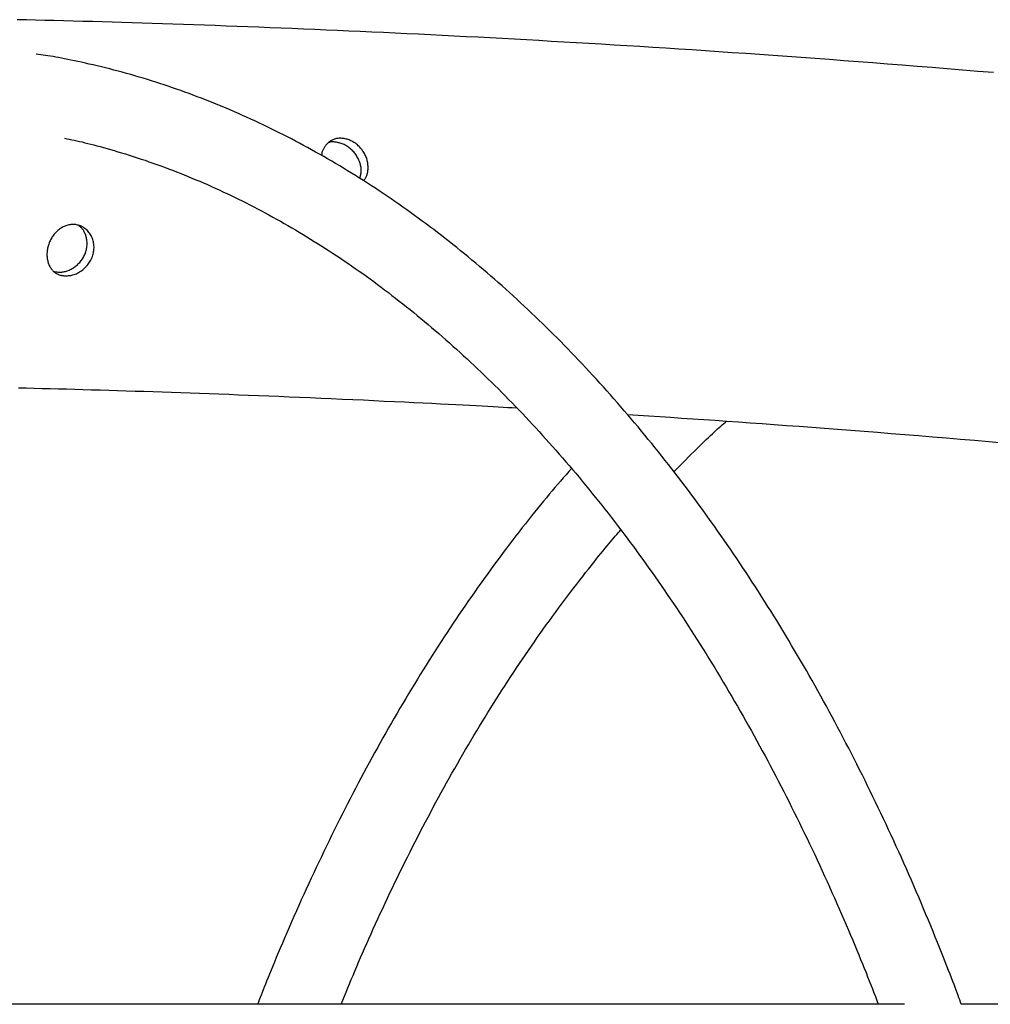
# Model space of a CAD drawing. Extents: x -5382 to 16864, y -5523 to 6083.
# Drawn here: x -1478 to -1278, y -2148 to -1945 of the extents above; entities that cross this region are included whole.
import ezdxf

# ---------------------------------------------------------------- set-up
doc = ezdxf.new("R2010")
doc.units = 0

msp = doc.modelspace()

# ---------------------------------------------------------------- linework, layer by layer
at = {"color": 7, "linetype": 'Continuous'}
for p, q in [((-1295.49, -2148.16), (-1485.69, -2148.16)), ((-1093.52, -2148.16), (-1283.76, -2148.16))]:
    msp.add_line(p, q, dxfattribs=at)
for points in [[(-1277.13, -1956.02), (-1280.33, -1955.75), (-1283.5, -1955.48), (-1286.65, -1955.23), (-1289.77, -1954.97), (-1292.87, -1954.72), (-1295.95, -1954.48), (-1299, -1954.24), (-1302.03, -1954), (-1305.03, -1953.77), (-1308.01, -1953.55), (-1310.97, -1953.33), (-1313.9, -1953.11), (-1316.81, -1952.9), (-1319.7, -1952.69), (-1322.56, -1952.49), (-1325.4, -1952.29), (-1328.22, -1952.09), (-1331.02, -1951.9), (-1333.79, -1951.71), (-1336.55, -1951.52), (-1339.29, -1951.34), (-1342.01, -1951.16), (-1344.71, -1950.99), (-1347.4, -1950.82), (-1350.07, -1950.65), (-1352.73, -1950.49), (-1355.37, -1950.32), (-1358, -1950.16), (-1360.61, -1950.01), (-1363.21, -1949.85), (-1365.79, -1949.7), (-1368.35, -1949.56), (-1370.9, -1949.41), (-1373.44, -1949.27), (-1375.96, -1949.13), (-1378.47, -1949), (-1380.96, -1948.86), (-1383.45, -1948.73), (-1385.92, -1948.6), (-1388.39, -1948.47), (-1390.84, -1948.35), (-1393.29, -1948.23), (-1395.72, -1948.11), (-1398.15, -1947.99), (-1400.56, -1947.88), (-1402.96, -1947.76), (-1405.35, -1947.65), (-1407.74, -1947.54), (-1410.11, -1947.44), (-1412.47, -1947.33), (-1414.82, -1947.23), (-1417.15, -1947.13), (-1419.48, -1947.03), (-1421.8, -1946.94), (-1424.1, -1946.84), (-1426.39, -1946.75), (-1428.67, -1946.66), (-1430.94, -1946.57), (-1433.2, -1946.49), (-1435.44, -1946.41), (-1437.66, -1946.32), (-1439.87, -1946.25), (-1442.06, -1946.17), (-1444.23, -1946.09), (-1446.39, -1946.02), (-1448.53, -1945.95), (-1450.65, -1945.88), (-1452.76, -1945.81), (-1454.84, -1945.75), (-1456.91, -1945.68), (-1458.96, -1945.62), (-1461, -1945.56), (-1463.01, -1945.5), (-1465.01, -1945.45), (-1466.99, -1945.39), (-1468.96, -1945.34), (-1470.9, -1945.29), (-1472.83, -1945.24), (-1474.74, -1945.19), (-1476.63, -1945.14), (-1478.51, -1945.1)], [(-1283.76, -2148.16), (-1283.92, -2147.72), (-1284.08, -2147.26), (-1284.25, -2146.8), (-1284.43, -2146.32), (-1284.62, -2145.81), (-1284.81, -2145.27), (-1285.03, -2144.7), (-1285.26, -2144.09), (-1285.51, -2143.43), (-1285.79, -2142.72), (-1286.08, -2141.97), (-1286.39, -2141.17), (-1286.73, -2140.32), (-1287.08, -2139.43), (-1287.45, -2138.49), (-1287.85, -2137.5), (-1288.26, -2136.47), (-1288.69, -2135.4), (-1289.14, -2134.29), (-1289.6, -2133.15), (-1290.08, -2131.99), (-1290.56, -2130.82), (-1291.05, -2129.64), (-1291.55, -2128.45), (-1292.05, -2127.27), (-1292.55, -2126.09), (-1293.05, -2124.91), (-1293.56, -2123.74), (-1294.07, -2122.57), (-1294.58, -2121.4), (-1295.09, -2120.23), (-1295.61, -2119.07), (-1296.12, -2117.91), (-1296.65, -2116.75), (-1297.17, -2115.6), (-1297.69, -2114.45), (-1298.22, -2113.3), (-1298.75, -2112.16), (-1299.28, -2111.02), (-1299.82, -2109.88), (-1300.36, -2108.74), (-1300.9, -2107.61), (-1301.44, -2106.48), (-1301.98, -2105.36), (-1302.53, -2104.23), (-1303.08, -2103.12), (-1303.63, -2102), (-1304.18, -2100.89), (-1304.74, -2099.78), (-1305.3, -2098.67), (-1305.86, -2097.57), (-1306.42, -2096.47), (-1306.99, -2095.37), (-1307.55, -2094.28), (-1308.12, -2093.19), (-1308.7, -2092.1), (-1309.27, -2091.02), (-1309.85, -2089.93), (-1310.42, -2088.86), (-1311.01, -2087.78), (-1311.59, -2086.71), (-1312.17, -2085.65), (-1312.76, -2084.58), (-1313.35, -2083.52), (-1313.94, -2082.47), (-1314.54, -2081.41), (-1315.14, -2080.36), (-1315.73, -2079.32), (-1316.34, -2078.27), (-1316.94, -2077.23), (-1317.54, -2076.2), (-1318.15, -2075.17), (-1318.76, -2074.14), (-1319.37, -2073.11), (-1319.99, -2072.09), (-1320.6, -2071.07), (-1321.22, -2070.06), (-1321.84, -2069.04), (-1322.46, -2068.04), (-1323.09, -2067.03), (-1323.72, -2066.03), (-1324.34, -2065.03), (-1324.98, -2064.04), (-1325.61, -2063.05), (-1326.24, -2062.07), (-1326.88, -2061.08), (-1327.52, -2060.1), (-1328.16, -2059.13), (-1328.81, -2058.16), (-1329.45, -2057.19), (-1330.1, -2056.23), (-1330.75, -2055.27), (-1331.4, -2054.31), (-1332.05, -2053.36), (-1332.71, -2052.41), (-1333.37, -2051.46), (-1334.03, -2050.52), (-1334.69, -2049.58), (-1335.35, -2048.65), (-1336.02, -2047.72), (-1336.69, -2046.79), (-1337.35, -2045.87), (-1338.03, -2044.95), (-1338.7, -2044.04), (-1339.38, -2043.13), (-1340.05, -2042.22), (-1340.73, -2041.32), (-1341.41, -2040.42), (-1342.1, -2039.52), (-1342.78, -2038.63), (-1343.47, -2037.74), (-1344.16, -2036.86), (-1344.85, -2035.98), (-1345.54, -2035.11), (-1346.23, -2034.24), (-1346.93, -2033.37), (-1347.63, -2032.5), (-1348.33, -2031.65), (-1349.03, -2030.79), (-1349.73, -2029.94), (-1350.44, -2029.09), (-1351.15, -2028.25), (-1351.86, -2027.41), (-1352.57, -2026.57), (-1353.28, -2025.74), (-1353.99, -2024.92), (-1354.71, -2024.09), (-1355.43, -2023.27), (-1356.15, -2022.46), (-1356.87, -2021.65), (-1357.59, -2020.84), (-1358.32, -2020.04), (-1359.04, -2019.24), (-1359.77, -2018.45), (-1360.5, -2017.66), (-1361.23, -2016.87), (-1361.97, -2016.09), (-1362.7, -2015.32), (-1363.44, -2014.54), (-1364.18, -2013.78), (-1364.92, -2013.01), (-1365.66, -2012.25), (-1366.4, -2011.5), (-1367.15, -2010.74), (-1367.9, -2010), (-1368.64, -2009.25), (-1369.39, -2008.52), (-1370.14, -2007.78), (-1370.9, -2007.05), (-1371.65, -2006.33), (-1372.41, -2005.61), (-1373.17, -2004.89), (-1373.93, -2004.18), (-1374.69, -2003.47), (-1375.45, -2002.76), (-1376.21, -2002.06), (-1376.98, -2001.37), (-1377.75, -2000.68), (-1378.51, -1999.99), (-1379.28, -1999.31), (-1380.05, -1998.63), (-1380.83, -1997.96), (-1381.6, -1997.29), (-1382.38, -1996.63), (-1383.15, -1995.97), (-1383.93, -1995.31), (-1384.71, -1994.66), (-1385.49, -1994.02), (-1386.28, -1993.38), (-1387.06, -1992.74), (-1387.85, -1992.11), (-1388.63, -1991.48), (-1389.42, -1990.85), (-1390.21, -1990.23), (-1391, -1989.62), (-1391.79, -1989.01), (-1392.59, -1988.4), (-1393.38, -1987.8), (-1394.18, -1987.21), (-1394.98, -1986.62), (-1395.78, -1986.03), (-1396.58, -1985.45), (-1397.38, -1984.87), (-1398.18, -1984.29), (-1398.98, -1983.73), (-1399.79, -1983.16), (-1400.59, -1982.6), (-1401.4, -1982.05), (-1402.21, -1981.5), (-1403.02, -1980.95), (-1403.83, -1980.41), (-1404.64, -1979.87), (-1405.46, -1979.34), (-1406.27, -1978.82), (-1407.09, -1978.29), (-1407.9, -1977.78), (-1408.72, -1977.26), (-1409.54, -1976.76), (-1410.36, -1976.25), (-1411.18, -1975.75), (-1412, -1975.26), (-1412.83, -1974.77), (-1413.65, -1974.29), (-1414.48, -1973.81), (-1415.3, -1973.33), (-1416.13, -1972.86), (-1416.96, -1972.39), (-1417.79, -1971.93), (-1418.62, -1971.48), (-1419.45, -1971.03), (-1420.28, -1970.58), (-1421.12, -1970.14), (-1421.95, -1969.7), (-1422.78, -1969.27), (-1423.62, -1968.84), (-1424.46, -1968.42), (-1425.3, -1968), (-1426.13, -1967.59), (-1426.97, -1967.18), (-1427.81, -1966.78), (-1428.66, -1966.38), (-1429.5, -1965.98), (-1430.34, -1965.59), (-1431.19, -1965.21), (-1432.03, -1964.83), (-1432.88, -1964.46), (-1433.72, -1964.09), (-1434.57, -1963.72), (-1435.42, -1963.36), (-1436.27, -1963.01), (-1437.12, -1962.66), (-1437.97, -1962.31), (-1438.82, -1961.97), (-1439.67, -1961.63), (-1440.52, -1961.3), (-1441.37, -1960.98), (-1442.23, -1960.66), (-1443.08, -1960.34), (-1443.94, -1960.03), (-1444.79, -1959.72), (-1445.65, -1959.42), (-1446.51, -1959.12), (-1447.36, -1958.83), (-1448.22, -1958.54), (-1449.08, -1958.26), (-1449.94, -1957.98), (-1450.8, -1957.71), (-1451.66, -1957.44), (-1452.52, -1957.18), (-1453.38, -1956.92), (-1454.25, -1956.67), (-1455.11, -1956.42), (-1455.97, -1956.18), (-1456.84, -1955.94), (-1457.7, -1955.71), (-1458.57, -1955.48), (-1459.43, -1955.26), (-1460.29, -1955.04), (-1461.15, -1954.83), (-1462, -1954.63), (-1462.83, -1954.43), (-1463.65, -1954.24), (-1464.45, -1954.06), (-1465.23, -1953.89), (-1465.99, -1953.72), (-1466.72, -1953.57), (-1467.43, -1953.42), (-1468.11, -1953.28), (-1468.76, -1953.15), (-1469.39, -1953.03), (-1470, -1952.91), (-1470.58, -1952.81), (-1471.14, -1952.71), (-1471.67, -1952.63), (-1472.19, -1952.54), (-1472.69, -1952.47), (-1473.18, -1952.39), (-1473.65, -1952.32), (-1474.13, -1952.26), (-1474.6, -1952.19)], [(-1468.79, -1969.53), (-1468.28, -1969.64), (-1467.78, -1969.74), (-1467.27, -1969.85), (-1466.75, -1969.96), (-1466.22, -1970.07), (-1465.68, -1970.19), (-1465.12, -1970.32), (-1464.55, -1970.46), (-1463.96, -1970.6), (-1463.35, -1970.76), (-1462.72, -1970.92), (-1462.07, -1971.09), (-1461.4, -1971.27), (-1460.71, -1971.46), (-1460, -1971.66), (-1459.27, -1971.87), (-1458.53, -1972.09), (-1457.76, -1972.32), (-1456.99, -1972.55), (-1456.2, -1972.79), (-1455.4, -1973.04), (-1454.59, -1973.3), (-1453.78, -1973.56), (-1452.97, -1973.83), (-1452.16, -1974.1), (-1451.35, -1974.38), (-1450.54, -1974.66), (-1449.73, -1974.95), (-1448.92, -1975.24), (-1448.11, -1975.54), (-1447.3, -1975.84), (-1446.5, -1976.15), (-1445.69, -1976.46), (-1444.89, -1976.77), (-1444.08, -1977.1), (-1443.28, -1977.42), (-1442.48, -1977.75), (-1441.67, -1978.09), (-1440.87, -1978.43), (-1440.07, -1978.77), (-1439.27, -1979.12), (-1438.47, -1979.48), (-1437.67, -1979.84), (-1436.88, -1980.2), (-1436.08, -1980.57), (-1435.28, -1980.94), (-1434.49, -1981.32), (-1433.69, -1981.7), (-1432.9, -1982.09), (-1432.11, -1982.48), (-1431.32, -1982.88), (-1430.53, -1983.28), (-1429.74, -1983.69), (-1428.95, -1984.1), (-1428.16, -1984.51), (-1427.37, -1984.93), (-1426.59, -1985.36), (-1425.8, -1985.79), (-1425.02, -1986.22), (-1424.23, -1986.66), (-1423.45, -1987.1), (-1422.67, -1987.55), (-1421.89, -1988), (-1421.11, -1988.46), (-1420.33, -1988.92), (-1419.55, -1989.39), (-1418.78, -1989.86), (-1418, -1990.34), (-1417.23, -1990.82), (-1416.45, -1991.3), (-1415.68, -1991.79), (-1414.91, -1992.28), (-1414.14, -1992.78), (-1413.37, -1993.29), (-1412.6, -1993.79), (-1411.83, -1994.31), (-1411.07, -1994.82), (-1410.3, -1995.34), (-1409.54, -1995.87), (-1408.78, -1996.4), (-1408.01, -1996.94), (-1407.25, -1997.47), (-1406.49, -1998.02), (-1405.74, -1998.57), (-1404.98, -1999.12), (-1404.22, -1999.68), (-1403.47, -2000.24), (-1402.72, -2000.81), (-1401.96, -2001.38), (-1401.21, -2001.95), (-1400.46, -2002.53), (-1399.71, -2003.12), (-1398.97, -2003.7), (-1398.22, -2004.3), (-1397.47, -2004.9), (-1396.73, -2005.5), (-1395.99, -2006.1), (-1395.25, -2006.71), (-1394.51, -2007.33), (-1393.77, -2007.95), (-1393.03, -2008.57), (-1392.29, -2009.2), (-1391.56, -2009.83), (-1390.82, -2010.47), (-1390.09, -2011.11), (-1389.36, -2011.76), (-1388.63, -2012.41), (-1387.9, -2013.06), (-1387.17, -2013.72), (-1386.45, -2014.39), (-1385.72, -2015.05), (-1385, -2015.72), (-1384.28, -2016.4), (-1383.56, -2017.08), (-1382.84, -2017.77), (-1382.12, -2018.45), (-1381.41, -2019.15), (-1380.69, -2019.85), (-1379.98, -2020.55), (-1379.27, -2021.25), (-1378.56, -2021.96), (-1377.85, -2022.68), (-1377.14, -2023.4), (-1376.43, -2024.12), (-1375.73, -2024.85), (-1375.03, -2025.58), (-1374.32, -2026.31), (-1373.62, -2027.05), (-1372.93, -2027.8), (-1372.23, -2028.55), (-1371.53, -2029.3), (-1370.84, -2030.06), (-1370.15, -2030.82), (-1369.45, -2031.58), (-1368.77, -2032.35), (-1368.08, -2033.12), (-1367.39, -2033.9), (-1366.71, -2034.68), (-1366.02, -2035.47), (-1365.34, -2036.26), (-1364.66, -2037.05), (-1363.98, -2037.85), (-1363.31, -2038.65), (-1362.63, -2039.45), (-1361.96, -2040.26), (-1361.28, -2041.08), (-1360.61, -2041.9), (-1359.95, -2042.72), (-1359.28, -2043.54), (-1358.61, -2044.37), (-1357.95, -2045.21), (-1357.29, -2046.05), (-1356.63, -2046.89), (-1355.97, -2047.73), (-1355.31, -2048.58), (-1354.66, -2049.44), (-1354, -2050.29), (-1353.35, -2051.16), (-1352.7, -2052.02), (-1352.05, -2052.89), (-1351.41, -2053.76), (-1350.76, -2054.64), (-1350.12, -2055.52), (-1349.48, -2056.41), (-1348.84, -2057.3), (-1348.2, -2058.19), (-1347.56, -2059.09), (-1346.93, -2059.99), (-1346.3, -2060.89), (-1345.67, -2061.8), (-1345.04, -2062.71), (-1344.41, -2063.63), (-1343.79, -2064.55), (-1343.16, -2065.47), (-1342.54, -2066.4), (-1341.92, -2067.33), (-1341.31, -2068.26), (-1340.69, -2069.2), (-1340.08, -2070.14), (-1339.46, -2071.09), (-1338.85, -2072.04), (-1338.25, -2072.99), (-1337.64, -2073.95), (-1337.04, -2074.91), (-1336.43, -2075.87), (-1335.83, -2076.84), (-1335.24, -2077.81), (-1334.64, -2078.78), (-1334.04, -2079.76), (-1333.45, -2080.74), (-1332.86, -2081.73), (-1332.27, -2082.72), (-1331.69, -2083.71), (-1331.1, -2084.71), (-1330.52, -2085.71), (-1329.94, -2086.71), (-1329.36, -2087.72), (-1328.78, -2088.73), (-1328.21, -2089.74), (-1327.64, -2090.76), (-1327.07, -2091.78), (-1326.5, -2092.81), (-1325.93, -2093.83), (-1325.37, -2094.87), (-1324.81, -2095.9), (-1324.25, -2096.94), (-1323.69, -2097.98), (-1323.13, -2099.02), (-1322.58, -2100.07), (-1322.03, -2101.12), (-1321.48, -2102.18), (-1320.93, -2103.24), (-1320.39, -2104.3), (-1319.84, -2105.36), (-1319.3, -2106.43), (-1318.76, -2107.5), (-1318.23, -2108.58), (-1317.69, -2109.66), (-1317.16, -2110.74), (-1316.63, -2111.82), (-1316.1, -2112.91), (-1315.58, -2114), (-1315.05, -2115.1), (-1314.53, -2116.19), (-1314.01, -2117.29), (-1313.5, -2118.4), (-1312.98, -2119.51), (-1312.47, -2120.62), (-1311.96, -2121.73), (-1311.45, -2122.85), (-1310.94, -2123.96), (-1310.44, -2125.09), (-1309.94, -2126.21), (-1309.44, -2127.34), (-1308.95, -2128.46), (-1308.47, -2129.58), (-1307.99, -2130.68), (-1307.52, -2131.78), (-1307.05, -2132.86), (-1306.6, -2133.92), (-1306.16, -2134.96), (-1305.74, -2135.98), (-1305.32, -2136.97), (-1304.92, -2137.95), (-1304.53, -2138.9), (-1304.15, -2139.83), (-1303.78, -2140.74), (-1303.42, -2141.62), (-1303.08, -2142.49), (-1302.75, -2143.33), (-1302.42, -2144.16), (-1302.11, -2144.98), (-1301.8, -2145.79), (-1301.49, -2146.58), (-1301.19, -2147.38), (-1300.89, -2148.16)], [(-1407.09, -1978.33), (-1407.01, -1978.22), (-1406.92, -1978.11), (-1406.84, -1977.99), (-1406.75, -1977.88), (-1406.67, -1977.75), (-1406.6, -1977.63), (-1406.53, -1977.49), (-1406.46, -1977.35), (-1406.4, -1977.2), (-1406.35, -1977.04), (-1406.3, -1976.87), (-1406.26, -1976.69), (-1406.22, -1976.51), (-1406.19, -1976.32), (-1406.17, -1976.12), (-1406.15, -1975.92), (-1406.14, -1975.71), (-1406.14, -1975.5), (-1406.15, -1975.29), (-1406.16, -1975.07), (-1406.19, -1974.85), (-1406.22, -1974.63), (-1406.26, -1974.41), (-1406.3, -1974.19), (-1406.36, -1973.97), (-1406.43, -1973.75), (-1406.5, -1973.54), (-1406.59, -1973.32), (-1406.68, -1973.11), (-1406.78, -1972.91), (-1406.89, -1972.7), (-1407, -1972.5), (-1407.13, -1972.31), (-1407.26, -1972.12), (-1407.39, -1971.93), (-1407.54, -1971.75), (-1407.69, -1971.57), (-1407.84, -1971.4), (-1408, -1971.24), (-1408.17, -1971.08), (-1408.34, -1970.93), (-1408.52, -1970.79), (-1408.7, -1970.65), (-1408.89, -1970.52), (-1409.08, -1970.4), (-1409.27, -1970.28), (-1409.47, -1970.17), (-1409.67, -1970.08), (-1409.87, -1969.98), (-1410.07, -1969.9), (-1410.27, -1969.83), (-1410.48, -1969.76), (-1410.68, -1969.71), (-1410.89, -1969.66), (-1411.09, -1969.62), (-1411.3, -1969.59), (-1411.5, -1969.57), (-1411.7, -1969.56), (-1411.9, -1969.55), (-1412.1, -1969.56), (-1412.29, -1969.57), (-1412.49, -1969.6), (-1412.68, -1969.63), (-1412.86, -1969.67), (-1413.05, -1969.72), (-1413.22, -1969.78), (-1413.4, -1969.85), (-1413.57, -1969.92), (-1413.74, -1970.01), (-1413.9, -1970.1), (-1414.05, -1970.2), (-1414.2, -1970.31), (-1414.34, -1970.43), (-1414.47, -1970.55), (-1414.6, -1970.68), (-1414.72, -1970.81), (-1414.84, -1970.95), (-1414.95, -1971.09), (-1415.05, -1971.23), (-1415.14, -1971.37), (-1415.22, -1971.51), (-1415.3, -1971.64), (-1415.37, -1971.78), (-1415.44, -1971.91), (-1415.49, -1972.03), (-1415.54, -1972.15), (-1415.58, -1972.27), (-1415.62, -1972.38), (-1415.65, -1972.49), (-1415.67, -1972.59), (-1415.68, -1972.69), (-1415.69, -1972.78), (-1415.7, -1972.87), (-1415.7, -1972.96), (-1415.7, -1973.05), (-1415.7, -1973.14)], [(-1407.88, -1977.83), (-1407.83, -1977.68), (-1407.78, -1977.52), (-1407.73, -1977.36), (-1407.68, -1977.2), (-1407.64, -1977.03), (-1407.61, -1976.86), (-1407.58, -1976.69), (-1407.56, -1976.51), (-1407.55, -1976.33), (-1407.55, -1976.14), (-1407.56, -1975.95), (-1407.58, -1975.75), (-1407.6, -1975.55), (-1407.64, -1975.35), (-1407.68, -1975.14), (-1407.73, -1974.94), (-1407.79, -1974.73), (-1407.86, -1974.52), (-1407.93, -1974.31), (-1408.02, -1974.1), (-1408.11, -1973.89), (-1408.21, -1973.69), (-1408.31, -1973.49), (-1408.43, -1973.29), (-1408.55, -1973.09), (-1408.68, -1972.9), (-1408.82, -1972.72), (-1408.96, -1972.54), (-1409.11, -1972.36), (-1409.27, -1972.19), (-1409.43, -1972.03), (-1409.6, -1971.87), (-1409.77, -1971.72), (-1409.95, -1971.57), (-1410.13, -1971.44), (-1410.32, -1971.3), (-1410.51, -1971.18), (-1410.7, -1971.07), (-1410.9, -1970.96), (-1411.1, -1970.86), (-1411.3, -1970.78), (-1411.5, -1970.7), (-1411.7, -1970.62), (-1411.89, -1970.56), (-1412.09, -1970.51), (-1412.28, -1970.46), (-1412.46, -1970.42), (-1412.64, -1970.38), (-1412.81, -1970.35), (-1412.97, -1970.33), (-1413.12, -1970.31), (-1413.27, -1970.3), (-1413.41, -1970.29), (-1413.53, -1970.29), (-1413.65, -1970.29), (-1413.75, -1970.3), (-1413.85, -1970.31), (-1413.94, -1970.32), (-1414.02, -1970.34), (-1414.09, -1970.37), (-1414.15, -1970.39), (-1414.22, -1970.42), (-1414.28, -1970.44), (-1414.34, -1970.47)], [(-1470.95, -1997.02), (-1470.8, -1997.05), (-1470.64, -1997.08), (-1470.49, -1997.1), (-1470.33, -1997.12), (-1470.17, -1997.14), (-1470.01, -1997.15), (-1469.85, -1997.16), (-1469.68, -1997.16), (-1469.51, -1997.16), (-1469.33, -1997.14), (-1469.15, -1997.12), (-1468.96, -1997.09), (-1468.78, -1997.05), (-1468.59, -1997), (-1468.39, -1996.94), (-1468.2, -1996.88), (-1468, -1996.8), (-1467.81, -1996.72), (-1467.61, -1996.63), (-1467.41, -1996.53), (-1467.22, -1996.43), (-1467.03, -1996.31), (-1466.84, -1996.19), (-1466.65, -1996.06), (-1466.47, -1995.93), (-1466.29, -1995.78), (-1466.12, -1995.63), (-1465.95, -1995.47), (-1465.78, -1995.31), (-1465.63, -1995.14), (-1465.48, -1994.96), (-1465.33, -1994.78), (-1465.2, -1994.59), (-1465.06, -1994.4), (-1464.94, -1994.2), (-1464.83, -1994), (-1464.72, -1993.8), (-1464.62, -1993.59), (-1464.53, -1993.38), (-1464.45, -1993.16), (-1464.37, -1992.94), (-1464.31, -1992.73), (-1464.25, -1992.5), (-1464.21, -1992.28), (-1464.17, -1992.06), (-1464.14, -1991.84), (-1464.12, -1991.61), (-1464.11, -1991.39), (-1464.11, -1991.17), (-1464.12, -1990.95), (-1464.14, -1990.73), (-1464.16, -1990.52), (-1464.2, -1990.31), (-1464.24, -1990.1), (-1464.29, -1989.9), (-1464.34, -1989.71), (-1464.4, -1989.52), (-1464.47, -1989.33), (-1464.54, -1989.16), (-1464.62, -1988.99), (-1464.7, -1988.83), (-1464.78, -1988.67), (-1464.87, -1988.53), (-1464.97, -1988.4), (-1465.07, -1988.27), (-1465.17, -1988.16), (-1465.28, -1988.05), (-1465.39, -1987.95), (-1465.5, -1987.85), (-1465.61, -1987.76), (-1465.73, -1987.67), (-1465.84, -1987.58)], [(-1478.27, -2021), (-1476.65, -2021.04), (-1475.02, -2021.09), (-1473.37, -2021.13), (-1471.71, -2021.17), (-1470.03, -2021.22), (-1468.34, -2021.26), (-1466.64, -2021.31), (-1464.92, -2021.36), (-1463.18, -2021.41), (-1461.42, -2021.46), (-1459.65, -2021.51), (-1457.86, -2021.57), (-1456.05, -2021.63), (-1454.22, -2021.68), (-1452.37, -2021.74), (-1450.5, -2021.8), (-1448.62, -2021.87), (-1446.72, -2021.93), (-1444.79, -2022), (-1442.85, -2022.07), (-1440.89, -2022.14), (-1438.91, -2022.21), (-1436.92, -2022.28), (-1434.9, -2022.36), (-1432.86, -2022.44), (-1430.81, -2022.52), (-1428.74, -2022.6), (-1426.64, -2022.68), (-1424.53, -2022.77), (-1422.4, -2022.86), (-1420.26, -2022.95), (-1418.1, -2023.04), (-1415.92, -2023.13), (-1413.73, -2023.23), (-1411.52, -2023.33), (-1409.31, -2023.43), (-1407.11, -2023.53), (-1404.93, -2023.63), (-1402.79, -2023.74), (-1400.69, -2023.84), (-1398.65, -2023.94), (-1396.67, -2024.03), (-1394.78, -2024.12), (-1392.96, -2024.21), (-1391.23, -2024.3), (-1389.58, -2024.38), (-1388.01, -2024.46), (-1386.53, -2024.54), (-1385.13, -2024.62), (-1383.82, -2024.69), (-1382.58, -2024.75), (-1381.43, -2024.82), (-1380.34, -2024.88), (-1379.3, -2024.94), (-1378.3, -2024.99), (-1377.34, -2025.05), (-1376.4, -2025.11), (-1375.47, -2025.16)], [(-1352.65, -2026.53), (-1350.43, -2026.67), (-1348.2, -2026.81), (-1345.97, -2026.96), (-1343.72, -2027.1), (-1341.46, -2027.25), (-1339.18, -2027.4), (-1336.87, -2027.55), (-1334.53, -2027.71), (-1332.16, -2027.88), (-1329.76, -2028.04), (-1327.33, -2028.22), (-1324.85, -2028.39), (-1322.35, -2028.57), (-1319.81, -2028.76), (-1317.23, -2028.95), (-1314.61, -2029.15), (-1311.96, -2029.35), (-1309.27, -2029.55), (-1306.55, -2029.76), (-1303.8, -2029.98), (-1301.02, -2030.19), (-1298.22, -2030.42), (-1295.4, -2030.64), (-1292.56, -2030.88), (-1289.7, -2031.11), (-1286.82, -2031.35), (-1283.93, -2031.59), (-1281.02, -2031.84), (-1278.09, -2032.09), (-1275.15, -2032.35)], [(-1343.04, -2038.32), (-1342.43, -2037.7), (-1341.82, -2037.09), (-1341.22, -2036.48), (-1340.62, -2035.87), (-1340.03, -2035.28), (-1339.46, -2034.71), (-1338.9, -2034.15), (-1338.35, -2033.61), (-1337.83, -2033.1), (-1337.33, -2032.61), (-1336.85, -2032.14), (-1336.38, -2031.7), (-1335.94, -2031.27), (-1335.52, -2030.88), (-1335.12, -2030.5), (-1334.73, -2030.15), (-1334.37, -2029.82), (-1334.03, -2029.5), (-1333.7, -2029.21), (-1333.39, -2028.93), (-1333.08, -2028.66), (-1332.78, -2028.4), (-1332.49, -2028.14), (-1332.2, -2027.89)], [(-1364.18, -2037.65), (-1364.75, -2038.3), (-1365.31, -2038.94), (-1365.88, -2039.59), (-1366.45, -2040.25), (-1367.02, -2040.91), (-1367.6, -2041.59), (-1368.18, -2042.27), (-1368.76, -2042.97), (-1369.36, -2043.68), (-1369.96, -2044.4), (-1370.56, -2045.14), (-1371.17, -2045.89), (-1371.79, -2046.66), (-1372.41, -2047.44), (-1373.05, -2048.23), (-1373.68, -2049.04), (-1374.33, -2049.86), (-1374.98, -2050.69), (-1375.63, -2051.53), (-1376.29, -2052.39), (-1376.94, -2053.25), (-1377.6, -2054.12), (-1378.27, -2054.99), (-1378.92, -2055.88), (-1379.58, -2056.76), (-1380.24, -2057.65), (-1380.89, -2058.54), (-1381.54, -2059.44), (-1382.19, -2060.34), (-1382.84, -2061.25), (-1383.49, -2062.16), (-1384.13, -2063.07), (-1384.77, -2063.99), (-1385.41, -2064.91), (-1386.05, -2065.83), (-1386.69, -2066.76), (-1387.32, -2067.69), (-1387.95, -2068.63), (-1388.58, -2069.57), (-1389.21, -2070.51), (-1389.84, -2071.46), (-1390.46, -2072.41), (-1391.08, -2073.36), (-1391.7, -2074.32), (-1392.32, -2075.28), (-1392.94, -2076.25), (-1393.55, -2077.22), (-1394.16, -2078.19), (-1394.77, -2079.17), (-1395.38, -2080.15), (-1395.98, -2081.13), (-1396.59, -2082.12), (-1397.19, -2083.11), (-1397.79, -2084.1), (-1398.38, -2085.1), (-1398.98, -2086.1), (-1399.57, -2087.11), (-1400.16, -2088.11), (-1400.75, -2089.13), (-1401.33, -2090.14), (-1401.92, -2091.16), (-1402.5, -2092.18), (-1403.08, -2093.21), (-1403.66, -2094.24), (-1404.23, -2095.27), (-1404.8, -2096.3), (-1405.37, -2097.34), (-1405.94, -2098.39), (-1406.51, -2099.43), (-1407.07, -2100.48), (-1407.63, -2101.53), (-1408.19, -2102.59), (-1408.75, -2103.65), (-1409.3, -2104.71), (-1409.86, -2105.78), (-1410.41, -2106.85), (-1410.96, -2107.92), (-1411.5, -2109), (-1412.04, -2110.07), (-1412.59, -2111.16), (-1413.12, -2112.24), (-1413.66, -2113.33), (-1414.19, -2114.42), (-1414.73, -2115.52), (-1415.26, -2116.62), (-1415.78, -2117.72), (-1416.31, -2118.82), (-1416.83, -2119.93), (-1417.35, -2121.04), (-1417.87, -2122.15), (-1418.38, -2123.27), (-1418.9, -2124.39), (-1419.41, -2125.51), (-1419.92, -2126.64), (-1420.42, -2127.77), (-1420.93, -2128.9), (-1421.43, -2130.03), (-1421.92, -2131.17), (-1422.41, -2132.29), (-1422.89, -2133.4), (-1423.36, -2134.49), (-1423.81, -2135.55), (-1424.25, -2136.59), (-1424.67, -2137.58), (-1425.07, -2138.54), (-1425.45, -2139.45), (-1425.82, -2140.32), (-1426.16, -2141.15), (-1426.48, -2141.93), (-1426.78, -2142.67), (-1427.07, -2143.37), (-1427.33, -2144.02), (-1427.58, -2144.63), (-1427.8, -2145.21), (-1428.02, -2145.75), (-1428.22, -2146.27), (-1428.41, -2146.76), (-1428.59, -2147.24), (-1428.77, -2147.7), (-1428.94, -2148.16)], [(-1411.7, -2148.16), (-1411.36, -2147.33), (-1411.02, -2146.49), (-1410.67, -2145.64), (-1410.33, -2144.8), (-1409.98, -2143.94), (-1409.62, -2143.07), (-1409.25, -2142.2), (-1408.88, -2141.3), (-1408.49, -2140.4), (-1408.1, -2139.48), (-1407.69, -2138.54), (-1407.28, -2137.59), (-1406.85, -2136.63), (-1406.42, -2135.64), (-1405.97, -2134.65), (-1405.52, -2133.63), (-1405.06, -2132.61), (-1404.59, -2131.57), (-1404.11, -2130.52), (-1403.62, -2129.46), (-1403.12, -2128.39), (-1402.63, -2127.32), (-1402.12, -2126.25), (-1401.62, -2125.19), (-1401.11, -2124.12), (-1400.6, -2123.06), (-1400.09, -2122), (-1399.57, -2120.94), (-1399.06, -2119.89), (-1398.54, -2118.84), (-1398.02, -2117.79), (-1397.49, -2116.75), (-1396.97, -2115.71), (-1396.44, -2114.67), (-1395.91, -2113.64), (-1395.38, -2112.61), (-1394.84, -2111.58), (-1394.31, -2110.56), (-1393.77, -2109.54), (-1393.23, -2108.53), (-1392.69, -2107.51), (-1392.14, -2106.5), (-1391.6, -2105.5), (-1391.05, -2104.49), (-1390.5, -2103.5), (-1389.94, -2102.5), (-1389.39, -2101.51), (-1388.83, -2100.52), (-1388.27, -2099.53), (-1387.71, -2098.55), (-1387.15, -2097.57), (-1386.59, -2096.6), (-1386.02, -2095.63), (-1385.45, -2094.66), (-1384.88, -2093.7), (-1384.31, -2092.74), (-1383.73, -2091.78), (-1383.16, -2090.83), (-1382.58, -2089.88), (-1382, -2088.93), (-1381.41, -2087.99), (-1380.83, -2087.05), (-1380.24, -2086.12), (-1379.66, -2085.18), (-1379.07, -2084.26), (-1378.47, -2083.33), (-1377.88, -2082.41), (-1377.28, -2081.5), (-1376.69, -2080.58), (-1376.09, -2079.67), (-1375.49, -2078.77), (-1374.88, -2077.87), (-1374.28, -2076.97), (-1373.67, -2076.08), (-1373.06, -2075.19), (-1372.45, -2074.3), (-1371.84, -2073.42), (-1371.23, -2072.54), (-1370.61, -2071.66), (-1369.99, -2070.79), (-1369.37, -2069.92), (-1368.75, -2069.06), (-1368.13, -2068.2), (-1367.51, -2067.34), (-1366.88, -2066.49), (-1366.25, -2065.65), (-1365.62, -2064.8), (-1364.99, -2063.96), (-1364.36, -2063.13), (-1363.73, -2062.3), (-1363.1, -2061.49), (-1362.48, -2060.69), (-1361.87, -2059.9), (-1361.27, -2059.14), (-1360.69, -2058.41), (-1360.13, -2057.7), (-1359.59, -2057.02), (-1359.08, -2056.38), (-1358.59, -2055.76), (-1358.12, -2055.18), (-1357.67, -2054.63), (-1357.24, -2054.11), (-1356.84, -2053.63), (-1356.46, -2053.17), (-1356.11, -2052.75), (-1355.77, -2052.35), (-1355.45, -2051.98), (-1355.15, -2051.62), (-1354.85, -2051.28), (-1354.57, -2050.96), (-1354.29, -2050.64), (-1354.01, -2050.33)]]:
    msp.add_lwpolyline(points, dxfattribs=at)
msp.add_lwpolyline([(-1468.15, -1997.9), (-1467.93, -1997.88), (-1467.71, -1997.86), (-1467.48, -1997.83), (-1467.25, -1997.79), (-1467.02, -1997.73), (-1466.78, -1997.67), (-1466.55, -1997.58), (-1466.32, -1997.49), (-1466.09, -1997.38), (-1465.87, -1997.26), (-1465.64, -1997.13), (-1465.42, -1996.99), (-1465.21, -1996.84), (-1465, -1996.68), (-1464.8, -1996.51), (-1464.61, -1996.34), (-1464.42, -1996.15), (-1464.24, -1995.96), (-1464.06, -1995.76), (-1463.9, -1995.55), (-1463.74, -1995.34), (-1463.6, -1995.12), (-1463.46, -1994.89), (-1463.33, -1994.66), (-1463.22, -1994.42), (-1463.11, -1994.18), (-1463.02, -1993.93), (-1462.94, -1993.69), (-1462.86, -1993.43), (-1462.8, -1993.18), (-1462.76, -1992.93), (-1462.72, -1992.67), (-1462.7, -1992.42), (-1462.68, -1992.16), (-1462.68, -1991.91), (-1462.7, -1991.66), (-1462.72, -1991.41), (-1462.76, -1991.16), (-1462.8, -1990.91), (-1462.86, -1990.67), (-1462.93, -1990.44), (-1463.01, -1990.21), (-1463.11, -1989.98), (-1463.21, -1989.76), (-1463.32, -1989.55), (-1463.45, -1989.34), (-1463.58, -1989.15), (-1463.72, -1988.96), (-1463.87, -1988.77), (-1464.03, -1988.6), (-1464.2, -1988.44), (-1464.38, -1988.28), (-1464.56, -1988.14), (-1464.75, -1988.01), (-1464.95, -1987.89), (-1465.13, -1987.79), (-1465.31, -1987.7), (-1465.49, -1987.62), (-1465.68, -1987.55), (-1465.87, -1987.49), (-1466.07, -1987.44), (-1466.26, -1987.4), (-1466.46, -1987.37), (-1466.66, -1987.34), (-1466.86, -1987.33), (-1467.06, -1987.33), (-1467.26, -1987.33), (-1467.46, -1987.35), (-1467.67, -1987.38), (-1467.87, -1987.41), (-1468.07, -1987.46), (-1468.27, -1987.51), (-1468.46, -1987.58), (-1468.66, -1987.65), (-1468.85, -1987.73), (-1469.04, -1987.83), (-1469.23, -1987.93), (-1469.41, -1988.03), (-1469.59, -1988.15), (-1469.77, -1988.28), (-1469.94, -1988.41), (-1470.11, -1988.55), (-1470.28, -1988.7), (-1470.44, -1988.85), (-1470.59, -1989.01), (-1470.74, -1989.18), (-1470.89, -1989.36), (-1471.03, -1989.54), (-1471.16, -1989.72), (-1471.29, -1989.91), (-1471.41, -1990.11), (-1471.53, -1990.31), (-1471.63, -1990.52), (-1471.74, -1990.72), (-1471.83, -1990.94), (-1471.92, -1991.15), (-1472, -1991.37), (-1472.07, -1991.59), (-1472.14, -1991.81), (-1472.2, -1992.03), (-1472.25, -1992.25), (-1472.29, -1992.48), (-1472.32, -1992.7), (-1472.35, -1992.92), (-1472.37, -1993.14), (-1472.38, -1993.36), (-1472.39, -1993.58), (-1472.38, -1993.8), (-1472.37, -1994.02), (-1472.35, -1994.23), (-1472.32, -1994.44), (-1472.29, -1994.64), (-1472.24, -1994.85), (-1472.19, -1995.05), (-1472.13, -1995.24), (-1472.07, -1995.43), (-1471.99, -1995.61), (-1471.91, -1995.79), (-1471.82, -1995.97), (-1471.72, -1996.14), (-1471.62, -1996.3), (-1471.51, -1996.45), (-1471.39, -1996.6), (-1471.27, -1996.74), (-1471.15, -1996.88), (-1471.01, -1997), (-1470.88, -1997.12), (-1470.74, -1997.23), (-1470.6, -1997.33), (-1470.45, -1997.42), (-1470.3, -1997.51), (-1470.15, -1997.58), (-1470, -1997.65), (-1469.84, -1997.71), (-1469.69, -1997.76), (-1469.53, -1997.8), (-1469.37, -1997.84), (-1469.21, -1997.86), (-1469.05, -1997.88), (-1468.89, -1997.9), (-1468.72, -1997.9), (-1468.54, -1997.91), (-1468.36, -1997.9), (-1468.15, -1997.9)], close=True, dxfattribs=at)

doc.saveas('drawing.dxf')
